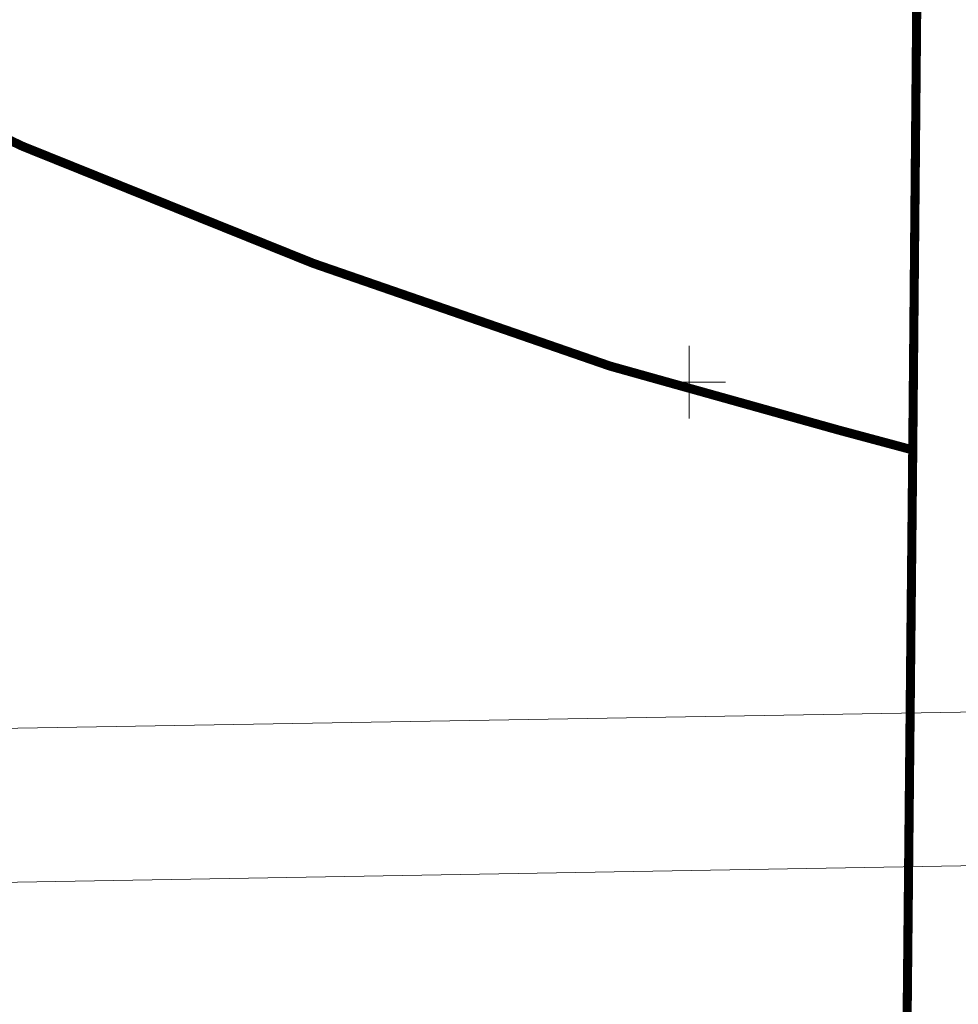
# Model space of a CAD drawing. Units: metres. Extents: x 530687 to 564321, y 6580413 to 6592482.
# Drawn here: x 549613 to 549665, y 6586916 to 6586970 of the extents above; entities that cross this region are included whole.
import ezdxf

# ---------------------------------------------------------------- set-up
doc = ezdxf.new("R2010")
doc.units = ezdxf.units.M
doc.layers.get('0').update_dxf_attribs({"lineweight": 9})
for name, color, linetype, lineweight in [('-Piirangupinnad', 7, 'Continuous', 9), ('DP_krunt_olemasolev', 36, 'Continuous', 9), ('Geodeesia$0$PIIR', 250, 'Continuous', 20), ('Geodeesia$0$VORK', 250, 'Continuous', 9), ('X_Piirangupindade-joonis$0$TL_transitional', 190, 'Continuous', 9), ('XR_geodeesia', 7, 'Continuous', 9)]:
    doc.layers.add(name, color=color, linetype=linetype, lineweight=lineweight)

# ---------------------------------------------------------------- blocks, each defined once
blk = doc.blocks.new('X_Piirangupindade-joonis')
at = {"layer": 'X_Piirangupindade-joonis$0$TL_transitional', "elevation": 86.209}
blk.add_lwpolyline([(549240.7483273429, 6586924.547027912), (551550.3188090733, 6586964.193978463)], dxfattribs=at)
at = {"layer": 'X_Piirangupindade-joonis$0$TL_transitional', "linetype": 'Continuous', "elevation": 85, "flags": 128}
blk.add_lwpolyline([(549240.8111424856, 6586916.086248785), (549240.8112776256, 6586916.086248794), (549242.4233178862, 6586916.098004561), (551489.9406133136, 6586954.686545095)], dxfattribs=at)
at = {"layer": 'X_Piirangupindade-joonis$0$TL_transitional'}
blk.add_polyline3d([(549240.7483273429, 6586924.547027912, 86.21), (551550.3188090733, 6586964.193978463, 86.209)], dxfattribs=at)
blk = doc.blocks.new('Geodeesia$0$VKORIS')
at = {"color": 0, "linetype": 'Continuous'}
for p, q in [((-1.423576730799099e-13, 4.000355117866842), (-1.423576730799099e-13, -4.000355117867127)), ((-4.000355117866984, 0), (4.000355117866984, 0))]:
    blk.add_line(p, q, dxfattribs=at)
blk = doc.blocks.new('Geodeesia')
at = {"layer": 'Geodeesia$0$PIIR', "linetype": 'Continuous', "ltscale": 0.5, "transparency": 33554687}
blk.add_lwpolyline([(550133.6100000126, 6586922.88999901), (550103.4000000118, 6586917.019999009), (550006.1600000096, 6586893.849999011), (549948.1600000095, 6586881.29999901), (549630.7900000119, 6586812.83999901), (549620.4000000114, 6586866.189999012), (549661.6000000145, 6586874.399999009), (549662.3200000135, 6586946.269999009), (549658.2400000151, 6586947.35999901), (549645.6300000157, 6586950.889999012), (549629.2900000119, 6586956.549999011), (549613.290000012, 6586962.999999011), (549597.6400000134, 6586970.439999012), (549566.2500000129, 6586986.46999901), (549433.9900000149, 6586983.319999009), (549437.2100000138, 6587037.689999013), (549377.6500000113, 6587043.83999901), (549376.0700000131, 6587052.699999011), (549375.7000000159, 6587054.87999901), (549367.3400000165, 6587098.239999009), (549366.2300000098, 6587106.459999011), (549864.750000013, 6587036.999999011), (550469.9000000115, 6586954.169999013)], dxfattribs=at)
blk.add_lwpolyline([(549429.6600000095, 6586908.909999011), (549433.9900000149, 6586983.319999009), (549566.2500000129, 6586986.46999901), (549597.6400000134, 6586970.439999012), (549613.290000012, 6586962.999999011), (549629.2900000119, 6586956.549999011), (549645.6300000157, 6586950.889999012), (549658.2400000151, 6586947.35999901), (549662.3200000135, 6586946.269999009), (549661.6000000145, 6586874.399999009), (549620.4000000114, 6586866.189999012), (549520.280000014, 6586846.46999901), (549512.7700000162, 6586844.92999901), (549517.3400000165, 6586817.60999901), (549488.5400000119, 6586812.60999901), (549492.5000000128, 6586788.829999007), (549431.1500000113, 6586781.079999009), (549430.5100000107, 6586842.77999901)], close=True, dxfattribs=at)
at = {"layer": 'Geodeesia$0$VORK', "ltscale": 0.5, "xscale": 0.5, "yscale": 0.5, "zscale": 0.5}
blk.add_blockref('Geodeesia$0$VKORIS', (549650, 6586950), dxfattribs=at)

msp = doc.modelspace()

# ---------------------------------------------------------------- linework, layer by layer
at = {"layer": 'DP_krunt_olemasolev', "const_width": 0.5}
msp.add_lwpolyline([(550133.6105682396, 6586922.885155782), (550103.398565924, 6586917.017286806), (550006.1624601978, 6586893.846727261), (549948.1558169737, 6586881.298515145), (549630.7893650264, 6586812.840043762), (549620.3977201396, 6586866.192513986), (549661.6032000574, 6586874.397500007), (549662.3153687707, 6586946.266356777), (549662.6864989452, 6586987.562111602), (549578.6204991421, 6586986.759667982), (549566.2528368396, 6586986.46878217), (549433.9900670742, 6586983.319190959), (549437.2098721019, 6587037.6947768), (549377.6484943628, 6587043.843501043), (549375.7025685828, 6587054.877100825), (549367.3370938381, 6587098.239147974), (549367.3370938381, 6587098.239147974), (549366.2337338598, 6587106.464195085), (549864.7518331576, 6587037.002669177), (550469.9046590878, 6586954.17042644)], dxfattribs=at)
for points in [[(549597.6384129503, 6586970.439970848), (549566.2528368396, 6586986.46878217), (549578.6204991421, 6586986.759667982), (549662.6864989452, 6586987.562111602), (549662.3153687707, 6586946.266356777), (549658.2429673962, 6586947.359686211), (549645.6345720075, 6586950.890438141), (549629.294813783, 6586956.547665667), (549613.286063552, 6586962.997306267), (549597.6384129503, 6586970.439970848)], [(549429.656871523, 6586908.912606238), (549433.9900670742, 6586983.319190959), (549566.2528368396, 6586986.46878217), (549597.6384129503, 6586970.439970848), (549613.286063552, 6586962.997306267), (549629.294813783, 6586956.547665667), (549645.6345720075, 6586950.890438141), (549658.2429673962, 6586947.359686211), (549662.3153687707, 6586946.266356777), (549661.6032000574, 6586874.397500007), (549620.3977201396, 6586866.192513986), (549520.2828479245, 6586846.472462011), (549512.7699695267, 6586844.927758041), (549517.343898164, 6586817.614583305), (549488.5361721845, 6586812.609341221), (549492.4982375612, 6586788.826918416), (549431.1514227664, 6586781.083337476), (549430.5094678699, 6586842.781221355), (549429.656871523, 6586908.912606238)]]:
    msp.add_lwpolyline(points, close=True, dxfattribs=at)

# ---------------------------------------------------------------- block references
at = {"layer": '-Piirangupinnad'}
msp.add_blockref('X_Piirangupindade-joonis', (0, 0), dxfattribs=at)
at = {"layer": 'XR_geodeesia'}
msp.add_blockref('Geodeesia', (0, 0), dxfattribs=at)

doc.saveas('drawing.dxf')
